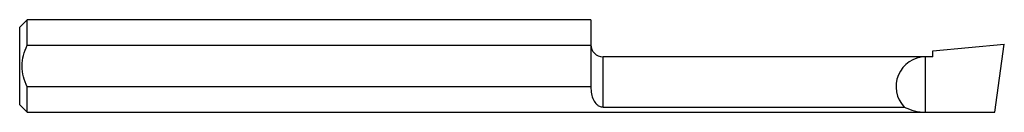
# Model space of a CAD drawing. Units: inches. Extents: x 0 to 2, y -0.09 to 0.09.
import ezdxf

# ---------------------------------------------------------------- set-up
doc = ezdxf.new("R2010")
doc.units = ezdxf.units.IN
doc.header["$MEASUREMENT"] = 0

msp = doc.modelspace()

# ---------------------------------------------------------------- linework, layer by layer
at = {"color": 7, "linetype": 'Continuous', "lineweight": 25}
for p, q in [((0.015, 0.0936), (0, 0.0786)), ((1.16, 0.0936), (0.015, 0.0936)), ((0.015, 0.0421), (0.015, 0.0936)), ((1.16, 0.0936), (1.16, -0.0267)), ((0, -0.0786), (0, 0.0786)), ((0.015, 0.0421), (1.16, 0.0421)), ((1.855, 0.0304), (2, 0.0444)), ((1.9806, -0.0936), (2, 0.0444)), ((1.855, 0.0184), (1.855, 0.0304)), ((1.855, 0.0184), (1.185, 0.0184)), ((1.185, -0.0831), (1.185, 0.0184)), ((1.84, -0.0936), (1.84, 0.0184)), ((1.16, -0.0421), (0.015, -0.0421)), ((0.015, -0.0936), (0.015, -0.0421)), ((0, -0.0786), (0.015, -0.0936)), ((0.015, -0.0936), (1.9806, -0.0936)), ((1.185, -0.0831), (1.7969, -0.0831))]:
    msp.add_line(p, q, dxfattribs=at)
for centre, radius, start, end in [((1.185, 0.0434), 0.025, 180, 270), ((1.84, -0.0415), 0.0599, 90, 223.953), ((1.84, 0), 0.0936, 242.567, 270)]:
    msp.add_arc(centre, radius, start, end, dxfattribs=at)
for points, knots in [([(0.015, -0.0421), (0.0121, -0.0356), (0.0095, -0.0288), (0.006, -0.0146), (0.005, -0.0074), (0.005, 0.0073), (0.006, 0.0145), (0.0095, 0.0286), (0.012, 0.0355), (0.015, 0.0421)], [0, 0, 0, 0, 0.25, 0.25, 0.5, 0.5, 0.75, 0.75, 1, 1, 1, 1]), ([(1.16, -0.0267), (1.16, -0.0293), (1.16, -0.0318), (1.16, -0.037), (1.16, -0.0395), (1.16, -0.0421)], [0, 0, 0, 0, 0.5, 0.5, 1, 1, 1, 1]), ([(1.16, -0.0421), (1.1602, -0.0471), (1.1607, -0.0519), (1.1624, -0.0607), (1.1637, -0.0648), (1.1672, -0.072), (1.1693, -0.0752), (1.1737, -0.0792), (1.1754, -0.0804), (1.1795, -0.0823), (1.1821, -0.0831), (1.185, -0.0831)], [0, 0, 0, 0, 0.25, 0.25, 0.5, 0.5, 0.75, 0.75, 0.875, 0.875, 1, 1, 1, 1])]:
    msp.add_open_spline(points, degree=3, knots=knots, dxfattribs=at)

doc.saveas('drawing.dxf')
